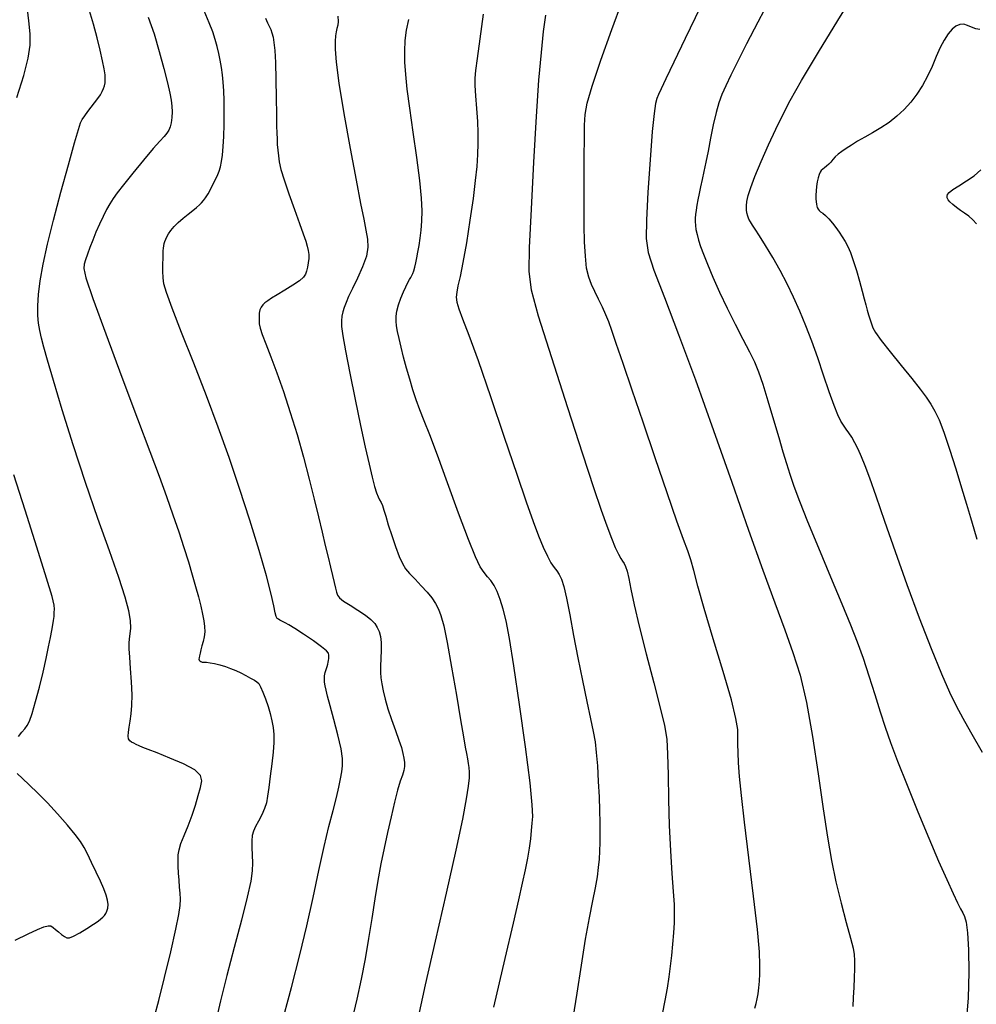
# Model space of a CAD drawing. Extents: x 349575 to 352775, y 1035233 to 1038233.
# Drawn here: x 351652 to 351783, y 1037167 to 1037302 of the extents above; entities that cross this region are included whole.
import ezdxf

# ---------------------------------------------------------------- set-up
doc = ezdxf.new("R2010")
doc.units = 0
doc.header["$MEASUREMENT"] = 0
doc.layers.add('INDEX', color=1, linetype='CONTINUOUS')
doc.layers.add('INTER', color=33, linetype='CONTINUOUS')

msp = doc.modelspace()

# ---------------------------------------------------------------- linework, layer by layer
at = {"layer": 'INDEX', "color": 1, "linetype": 'CONTINUOUS'}
for points, elevation in [([(351755.03, 1037305.281), (351753.272, 1037301.903), (351751.745, 1037298.936), (351751.745, 1037298.936), (351750.523, 1037296.533), (351749.581, 1037294.642), (351748.868, 1037293.16), (351748.868, 1037293.16), (351748.33, 1037291.96), (351747.906, 1037290.818), (351747.533, 1037289.488), (351747.533, 1037289.488), (351747.16, 1037287.807), (351746.79, 1037285.945), (351746.443, 1037284.157), (351746.443, 1037284.157), (351746.131, 1037282.639), (351745.854, 1037281.367), (351745.608, 1037280.261), (351745.608, 1037280.261), (351745.391, 1037279.252), (351745.201, 1037278.328), (351745.039, 1037277.489), (351745.039, 1037277.489), (351744.904, 1037276.734), (351744.796, 1037276.063), (351744.716, 1037275.477), (351744.716, 1037275.477), (351744.665, 1037274.965), (351744.651, 1037274.482), (351744.686, 1037273.969), (351744.686, 1037273.969), (351744.777, 1037273.38), (351744.926, 1037272.706), (351745.134, 1037271.945), (351745.134, 1037271.945), (351745.409, 1037271.079), (351745.795, 1037270.012), (351746.344, 1037268.628), (351746.344, 1037268.628), (351747.091, 1037266.856), (351748.008, 1037264.796), (351749.045, 1037262.592), (351749.045, 1037262.592), (351750.146, 1037260.387), (351751.208, 1037258.332), (351752.119, 1037256.575), (351752.119, 1037256.575), (351752.808, 1037255.175), (351753.375, 1037253.825), (351753.965, 1037252.127), (351753.965, 1037252.127), (351754.678, 1037249.824), (351755.445, 1037247.223), (351756.154, 1037244.776), (351756.154, 1037244.776), (351756.726, 1037242.815), (351757.208, 1037241.212), (351757.68, 1037239.719), (351758.233, 1037238.084), (351758.992, 1037236.02), (351760.096, 1037233.234), (351760.096, 1037233.234), (351761.608, 1037229.591), (351763.293, 1037225.596), (351764.846, 1037221.916), (351764.846, 1037221.916), (351766.037, 1037219.031), (351766.951, 1037216.688), (351767.75, 1037214.448), (351767.75, 1037214.448), (351768.562, 1037211.985), (351769.369, 1037209.434), (351770.121, 1037207.042), (351770.121, 1037207.042), (351770.802, 1037204.944), (351771.544, 1037202.826), (351772.511, 1037200.26), (351772.511, 1037200.26), (351773.811, 1037196.969), (351775.309, 1037193.277), (351776.809, 1037189.659), (351776.809, 1037189.659), (351778.146, 1037186.517), (351779.264, 1037183.967), (351780.137, 1037182.05), (351780.137, 1037182.05), (351780.753, 1037180.768), (351781.173, 1037179.958), (351781.472, 1037179.415), (351781.472, 1037179.415), (351781.715, 1037178.909), (351781.922, 1037178.111), (351782.102, 1037176.663), (351782.102, 1037176.663), (351782.251, 1037174.315), (351782.307, 1037171.227), (351782.198, 1037167.666), (351782.198, 1037167.666), (351781.876, 1037163.905)], 2400), ([(351670.288, 1037165.143), (351670.89, 1037167.347), (351670.89, 1037167.347), (351671.686, 1037170.518), (351672.53, 1037174.047), (351673.232, 1037177.135), (351673.232, 1037177.135), (351673.648, 1037179.185), (351673.825, 1037180.42), (351673.855, 1037181.267), (351673.855, 1037181.267), (351673.819, 1037182.085), (351673.753, 1037182.95), (351673.677, 1037183.874), (351673.677, 1037183.874), (351673.613, 1037184.849), (351673.568, 1037185.805), (351673.55, 1037186.658), (351673.55, 1037186.658), (351673.572, 1037187.367), (351673.683, 1037188.061), (351673.942, 1037188.913), (351673.942, 1037188.913), (351674.379, 1037190.046), (351674.921, 1037191.389), (351675.469, 1037192.82), (351675.469, 1037192.82), (351675.941, 1037194.226), (351676.323, 1037195.524), (351676.621, 1037196.641), (351676.621, 1037196.641), (351676.795, 1037197.535), (351676.622, 1037198.297), (351675.838, 1037199.049), (351675.838, 1037199.049), (351674.304, 1037199.876), (351672.405, 1037200.696), (351670.654, 1037201.388), (351670.654, 1037201.388), (351669.445, 1037201.862), (351668.695, 1037202.164), (351668.202, 1037202.371), (351668.202, 1037202.371), (351667.798, 1037202.549), (351667.448, 1037202.718), (351667.15, 1037202.885), (351667.15, 1037202.885), (351666.909, 1037203.066), (351666.742, 1037203.312), (351666.672, 1037203.686), (351666.713, 1037204.232), (351666.828, 1037204.941), (351666.973, 1037205.787), (351666.973, 1037205.787), (351667.103, 1037206.764), (351667.19, 1037207.939), (351667.206, 1037209.4), (351667.206, 1037209.4), (351667.136, 1037211.165), (351667.018, 1037212.995), (351666.9, 1037214.582), (351666.9, 1037214.582), (351666.826, 1037215.703), (351666.808, 1037216.476), (351666.851, 1037217.106), (351666.851, 1037217.106), (351666.947, 1037217.773), (351667.023, 1037218.577), (351666.992, 1037219.596), (351666.992, 1037219.596), (351666.769, 1037220.937), (351666.264, 1037222.828), (351665.39, 1037225.523), (351665.39, 1037225.523), (351664.099, 1037229.19), (351662.516, 1037233.642), (351660.807, 1037238.604), (351660.807, 1037238.604), (351659.131, 1037243.755), (351657.624, 1037248.604), (351656.414, 1037252.613), (351656.414, 1037252.613), (351655.59, 1037255.403), (351655.074, 1037257.219), (351654.75, 1037258.464), (351654.75, 1037258.464), (351654.519, 1037259.498), (351654.359, 1037260.494), (351654.268, 1037261.582), (351654.268, 1037261.582), (351654.25, 1037262.879), (351654.337, 1037264.452), (351654.567, 1037266.352), (351654.567, 1037266.352), (351654.975, 1037268.638), (351655.582, 1037271.391), (351656.405, 1037274.7), (351656.405, 1037274.7), (351657.424, 1037278.52), (351658.466, 1037282.295), (351659.318, 1037285.334), (351659.318, 1037285.334), (351659.835, 1037287.15), (351660.128, 1037288.05), (351660.372, 1037288.544), (351660.372, 1037288.544), (351660.705, 1037289.049), (351661.124, 1037289.621), (351661.588, 1037290.228), (351661.588, 1037290.228), (351662.055, 1037290.835), (351662.488, 1037291.416), (351662.852, 1037291.941), (351662.852, 1037291.941), (351663.119, 1037292.393), (351663.302, 1037292.793), (351663.426, 1037293.169), (351663.426, 1037293.169), (351663.506, 1037293.56), (351663.534, 1037294.031), (351663.493, 1037294.657), (351663.493, 1037294.657), (351663.369, 1037295.506), (351663.149, 1037296.622), (351662.826, 1037298.045), (351662.826, 1037298.045), (351662.398, 1037299.774), (351661.898, 1037301.651), (351661.368, 1037303.477)], 2420), ([(351716.951, 1037166.432), (351718.524, 1037173.112), (351718.524, 1037173.112), (351719.659, 1037177.959), (351720.411, 1037181.208), (351720.926, 1037183.486), (351721.323, 1037185.329), (351721.635, 1037186.908), (351721.872, 1037188.303), (351721.872, 1037188.303), (351722.043, 1037189.579), (351722.168, 1037190.727), (351722.264, 1037191.72), (351722.264, 1037191.72), (351722.328, 1037192.672), (351722.262, 1037194.259), (351721.947, 1037197.296), (351721.947, 1037197.296), (351721.315, 1037202.232), (351720.51, 1037208.05), (351719.73, 1037213.368), (351719.73, 1037213.368), (351719.124, 1037217.123), (351718.66, 1037219.545), (351718.26, 1037221.186), (351718.26, 1037221.186), (351717.857, 1037222.504), (351717.44, 1037223.591), (351717.008, 1037224.447), (351717.008, 1037224.447), (351716.56, 1037225.093), (351716.098, 1037225.638), (351715.623, 1037226.21), (351715.623, 1037226.21), (351715.109, 1037226.99), (351714.438, 1037228.359), (351713.465, 1037230.751), (351713.465, 1037230.751), (351712.118, 1037234.377), (351710.607, 1037238.554), (351709.215, 1037242.376), (351709.215, 1037242.376), (351708.16, 1037245.158), (351707.395, 1037247.087), (351706.808, 1037248.571), (351706.808, 1037248.571), (351706.302, 1037249.958), (351705.839, 1037251.354), (351705.399, 1037252.804), (351705.399, 1037252.804), (351704.968, 1037254.328), (351704.564, 1037255.839), (351704.215, 1037257.221), (351704.215, 1037257.221), (351703.942, 1037258.386), (351703.741, 1037259.346), (351703.602, 1037260.138), (351703.602, 1037260.138), (351703.524, 1037260.81), (351703.527, 1037261.454), (351703.64, 1037262.172), (351703.64, 1037262.172), (351703.875, 1037263.031), (351704.192, 1037263.95), (351704.532, 1037264.813), (351704.532, 1037264.813), (351704.847, 1037265.527), (351705.123, 1037266.085), (351705.354, 1037266.504), (351705.354, 1037266.504), (351705.537, 1037266.809), (351705.686, 1037267.066), (351705.821, 1037267.352), (351705.821, 1037267.352), (351705.957, 1037267.729), (351706.096, 1037268.21), (351706.24, 1037268.796), (351706.24, 1037268.796), (351706.387, 1037269.486), (351706.539, 1037270.281), (351706.694, 1037271.18), (351706.694, 1037271.18), (351706.85, 1037272.184), (351706.986, 1037273.301), (351707.082, 1037274.538), (351707.082, 1037274.538), (351707.109, 1037275.944), (351707.026, 1037277.73), (351706.787, 1037280.147), (351706.787, 1037280.147), (351706.373, 1037283.312), (351705.874, 1037286.806), (351705.407, 1037290.076), (351705.407, 1037290.076), (351705.067, 1037292.694), (351704.853, 1037294.743), (351704.74, 1037296.43), (351704.74, 1037296.43), (351704.71, 1037297.944), (351704.778, 1037299.381), (351704.966, 1037300.821), (351704.966, 1037300.821), (351705.276, 1037302.302)], 2410)]:
    msp.add_lwpolyline(points, dxfattribs=dict(at, elevation=elevation))
at = {"layer": 'INTER', "linetype": 'CONTINUOUS'}
for points, elevation in [([(351784.189, 1037201.436), (351782.595, 1037204.229), (351781.518, 1037206.149), (351781.518, 1037206.149), (351780.619, 1037207.809), (351779.697, 1037209.686), (351778.582, 1037212.218), (351778.582, 1037212.218), (351777.161, 1037215.709), (351775.527, 1037219.926), (351773.827, 1037224.499), (351773.827, 1037224.499), (351772.197, 1037229.059), (351770.74, 1037233.248), (351769.547, 1037236.705), (351769.547, 1037236.705), (351768.675, 1037239.184), (351768.046, 1037240.887), (351767.548, 1037242.128), (351767.548, 1037242.128), (351767.087, 1037243.169), (351766.644, 1037244.063), (351766.22, 1037244.81), (351766.22, 1037244.81), (351765.814, 1037245.42), (351765.426, 1037245.948), (351765.055, 1037246.46), (351765.055, 1037246.46), (351764.69, 1037247.046), (351764.281, 1037247.888), (351763.766, 1037249.194), (351763.104, 1037251.089), (351762.335, 1037253.373), (351761.516, 1037255.765), (351761.516, 1037255.765), (351760.697, 1037258.035), (351759.878, 1037260.159), (351759.052, 1037262.162), (351759.052, 1037262.162), (351758.207, 1037264.073), (351757.32, 1037265.924), (351756.365, 1037267.753), (351756.365, 1037267.753), (351755.342, 1037269.56), (351754.349, 1037271.213), (351753.512, 1037272.543), (351753.512, 1037272.543), (351752.921, 1037273.44), (351752.532, 1037274.014), (351752.266, 1037274.434), (351752.266, 1037274.434), (351752.059, 1037274.836), (351751.897, 1037275.251), (351751.78, 1037275.678), (351751.78, 1037275.678), (351751.712, 1037276.124), (351751.706, 1037276.633), (351751.777, 1037277.257), (351751.777, 1037277.257), (351751.953, 1037278.059), (351752.298, 1037279.165), (351752.886, 1037280.71), (351752.886, 1037280.71), (351753.753, 1037282.753), (351754.769, 1037285.032), (351755.762, 1037287.209), (351755.762, 1037287.209), (351756.652, 1037289.098), (351757.71, 1037291.137), (351759.298, 1037293.917), (351759.298, 1037293.917), (351761.624, 1037297.789), (351764.278, 1037302.131), (351766.697, 1037306.076)], 2398), ([(351752.872, 1037166.287), (351753.055, 1037166.917), (351753.206, 1037167.558), (351753.328, 1037168.265), (351753.328, 1037168.265), (351753.425, 1037169.082), (351753.498, 1037170.006), (351753.552, 1037171.022), (351753.552, 1037171.022), (351753.574, 1037172.213), (351753.491, 1037174.05), (351753.214, 1037177.104), (351753.214, 1037177.104), (351752.697, 1037181.669), (351752.059, 1037186.943), (351751.464, 1037191.852), (351751.464, 1037191.852), (351751.041, 1037195.556), (351750.779, 1037198.165), (351750.636, 1037200.027), (351750.636, 1037200.027), (351750.571, 1037201.452), (351750.552, 1037202.598), (351750.551, 1037203.586), (351750.551, 1037203.586), (351750.513, 1037204.606), (351750.274, 1037206.128), (351749.643, 1037208.689), (351749.643, 1037208.689), (351748.519, 1037212.579), (351747.158, 1037217.088), (351745.91, 1037221.259), (351745.91, 1037221.259), (351745.036, 1037224.347), (351744.47, 1037226.468), (351744.059, 1037227.951), (351744.059, 1037227.951), (351743.648, 1037229.178), (351743.069, 1037230.738), (351742.151, 1037233.274), (351742.151, 1037233.274), (351740.791, 1037237.195), (351739.159, 1037241.987), (351737.49, 1037246.906), (351737.49, 1037246.906), (351735.991, 1037251.306), (351734.746, 1037254.952), (351733.808, 1037257.705), (351733.808, 1037257.705), (351733.193, 1037259.519), (351732.774, 1037260.705), (351732.389, 1037261.664), (351732.389, 1037261.664), (351731.915, 1037262.71), (351731.38, 1037263.819), (351730.853, 1037264.882), (351730.853, 1037264.882), (351730.393, 1037265.841), (351730.018, 1037266.845), (351729.739, 1037268.096), (351729.739, 1037268.096), (351729.56, 1037269.743), (351729.459, 1037271.722), (351729.41, 1037273.917), (351729.41, 1037273.917), (351729.389, 1037276.227), (351729.387, 1037278.617), (351729.396, 1037281.071), (351729.396, 1037281.071), (351729.413, 1037283.536), (351729.433, 1037285.831), (351729.457, 1037287.739), (351729.457, 1037287.739), (351729.518, 1037289.197), (351729.788, 1037290.755), (351730.475, 1037293.114), (351730.475, 1037293.114), (351731.694, 1037296.709), (351733.196, 1037300.89), (351734.639, 1037304.743)], 2404), ([(351651.362, 1037291.541), (351652.31, 1037294.594), (351652.905, 1037296.954), (351652.905, 1037296.954), (351653.178, 1037298.761), (351653.205, 1037300.257), (351653.074, 1037301.708), (351653.074, 1037301.708), (351652.863, 1037303.302)], 2422), ([(351687.643, 1037163.528), (351689.141, 1037169.137), (351690.3, 1037173.635), (351691.252, 1037177.606), (351691.252, 1037177.606), (351692.11, 1037181.498), (351692.9, 1037185.218), (351693.624, 1037188.538), (351693.624, 1037188.538), (351694.281, 1037191.283), (351694.852, 1037193.494), (351695.315, 1037195.266), (351695.315, 1037195.266), (351695.655, 1037196.688), (351695.894, 1037197.836), (351696.061, 1037198.783), (351696.061, 1037198.783), (351696.17, 1037199.632), (351696.161, 1037200.612), (351695.959, 1037201.98), (351695.959, 1037201.98), (351695.525, 1037203.881), (351694.975, 1037205.992), (351694.462, 1037207.872), (351694.462, 1037207.872), (351694.106, 1037209.191), (351693.891, 1037210.042), (351693.766, 1037210.627), (351693.766, 1037210.627), (351693.693, 1037211.117), (351693.67, 1037211.569), (351693.703, 1037212.009), (351693.703, 1037212.009), (351693.794, 1037212.453), (351693.916, 1037212.882), (351694.035, 1037213.267), (351694.035, 1037213.267), (351694.123, 1037213.589), (351694.184, 1037213.863), (351694.228, 1037214.116), (351694.228, 1037214.116), (351694.263, 1037214.366), (351694.282, 1037214.613), (351694.278, 1037214.852), (351694.278, 1037214.852), (351694.216, 1037215.097), (351693.945, 1037215.439), (351693.288, 1037215.988), (351693.288, 1037215.988), (351692.154, 1037216.801), (351690.805, 1037217.713), (351689.588, 1037218.504), (351689.588, 1037218.504), (351688.771, 1037219.009), (351688.285, 1037219.284), (351687.982, 1037219.438), (351687.982, 1037219.438), (351687.736, 1037219.564), (351687.522, 1037219.679), (351687.34, 1037219.783), (351687.34, 1037219.783), (351687.188, 1037219.901), (351687.049, 1037220.151), (351686.904, 1037220.675), (351686.904, 1037220.675), (351686.714, 1037221.633), (351686.366, 1037223.242), (351685.724, 1037225.738), (351685.724, 1037225.738), (351684.702, 1037229.239), (351683.404, 1037233.405), (351681.983, 1037237.78), (351681.983, 1037237.78), (351680.553, 1037242.016), (351679.074, 1037246.194), (351677.467, 1037250.502), (351677.467, 1037250.502), (351675.714, 1037254.999), (351674.034, 1037259.226), (351672.708, 1037262.597), (351672.708, 1037262.597), (351671.934, 1037264.712), (351671.595, 1037265.923), (351671.496, 1037266.768), (351671.496, 1037266.768), (351671.468, 1037267.672), (351671.468, 1037268.608), (351671.48, 1037269.432), (351671.48, 1037269.432), (351671.493, 1037270.039), (351671.512, 1037270.474), (351671.541, 1037270.819), (351671.541, 1037270.819), (351671.587, 1037271.143), (351671.651, 1037271.459), (351671.733, 1037271.768), (351671.733, 1037271.768), (351671.837, 1037272.074), (351671.989, 1037272.405), (351672.218, 1037272.792), (351672.218, 1037272.792), (351672.549, 1037273.258), (351672.993, 1037273.789), (351673.557, 1037274.363), (351673.557, 1037274.363), (351674.23, 1037274.953), (351674.935, 1037275.522), (351675.577, 1037276.026), (351675.577, 1037276.026), (351676.082, 1037276.438), (351676.468, 1037276.777), (351676.775, 1037277.078), (351676.775, 1037277.078), (351677.046, 1037277.382), (351677.325, 1037277.765), (351677.66, 1037278.314), (351677.66, 1037278.314), (351678.077, 1037279.075), (351678.52, 1037279.937), (351678.91, 1037280.753), (351678.91, 1037280.753), (351679.19, 1037281.422), (351679.38, 1037282.036), (351679.52, 1037282.738), (351679.52, 1037282.738), (351679.643, 1037283.646), (351679.748, 1037284.793), (351679.828, 1037286.192), (351679.828, 1037286.192), (351679.876, 1037287.823), (351679.89, 1037289.532), (351679.872, 1037291.135), (351679.872, 1037291.135), (351679.822, 1037292.493), (351679.742, 1037293.648), (351679.633, 1037294.69), (351679.633, 1037294.69), (351679.498, 1037295.692), (351679.336, 1037296.669), (351679.148, 1037297.621), (351679.148, 1037297.621), (351678.929, 1037298.557), (351678.657, 1037299.526), (351678.308, 1037300.585), (351678.308, 1037300.585), (351677.838, 1037301.824), (351677.133, 1037303.461)], 2416), ([(351745.362, 1037303.932), (351743.31, 1037299.673), (351741.738, 1037296.416), (351740.636, 1037294.139), (351740.636, 1037294.139), (351739.97, 1037292.763), (351739.611, 1037291.982), (351739.404, 1037291.43), (351739.404, 1037291.43), (351739.217, 1037290.72), (351739.009, 1037289.368), (351738.759, 1037286.864), (351738.759, 1037286.864), (351738.462, 1037282.972), (351738.172, 1037278.54), (351737.96, 1037274.685), (351737.96, 1037274.685), (351737.915, 1037272.16), (351738.199, 1037270.238), (351738.995, 1037267.826), (351738.995, 1037267.826), (351740.426, 1037264.054), (351742.384, 1037258.944), (351744.702, 1037252.741), (351744.702, 1037252.741), (351747.206, 1037245.765), (351749.709, 1037238.634), (351752.019, 1037232.04), (351752.019, 1037232.04), (351753.983, 1037226.523), (351755.616, 1037222.027), (351756.973, 1037218.346), (351756.973, 1037218.346), (351758.11, 1037215.207), (351759.09, 1037212.075), (351759.974, 1037208.35), (351759.974, 1037208.35), (351760.809, 1037203.658), (351761.583, 1037198.531), (351762.268, 1037193.726), (351762.268, 1037193.726), (351762.854, 1037189.809), (351763.407, 1037186.581), (351764.014, 1037183.65), (351764.014, 1037183.65), (351764.722, 1037180.743), (351765.435, 1037178.064), (351766.019, 1037175.935), (351766.019, 1037175.935), (351766.375, 1037174.559), (351766.54, 1037173.655), (351766.588, 1037172.824), (351766.588, 1037172.824), (351766.58, 1037171.753), (351766.538, 1037170.474), (351766.476, 1037169.106), (351766.476, 1037169.106), (351766.405, 1037167.758), (351766.34, 1037166.501)], 2402), ([(351669.451, 1037302.615), (351670.236, 1037300.321), (351670.236, 1037300.321), (351670.961, 1037297.897), (351671.594, 1037295.557), (351672.09, 1037293.583), (351672.09, 1037293.583), (351672.418, 1037292.172), (351672.604, 1037291.18), (351672.691, 1037290.373), (351672.691, 1037290.373), (351672.713, 1037289.572), (351672.68, 1037288.789), (351672.593, 1037288.09), (351672.593, 1037288.09), (351672.454, 1037287.52), (351672.255, 1037287.05), (351671.987, 1037286.636), (351671.987, 1037286.636), (351671.623, 1037286.203), (351671.048, 1037285.569), (351670.128, 1037284.52), (351670.128, 1037284.52), (351668.807, 1037282.949), (351667.335, 1037281.158), (351666.039, 1037279.552), (351666.039, 1037279.552), (351665.16, 1037278.427), (351664.597, 1037277.642), (351664.163, 1037276.944), (351664.163, 1037276.944), (351663.707, 1037276.131), (351663.218, 1037275.188), (351662.723, 1037274.146), (351662.723, 1037274.146), (351662.245, 1037273.043), (351661.802, 1037271.941), (351661.411, 1037270.91), (351661.411, 1037270.91), (351661.084, 1037270.006), (351660.825, 1037269.245), (351660.636, 1037268.631), (351660.636, 1037268.631), (351660.566, 1037268.026), (351660.863, 1037266.729), (351661.819, 1037263.893), (351661.819, 1037263.893), (351663.597, 1037259.032), (351665.819, 1037253.089), (351667.973, 1037247.366), (351667.973, 1037247.366), (351669.662, 1037242.874), (351670.933, 1037239.457), (351671.949, 1037236.672), (351671.949, 1037236.672), (351672.844, 1037234.147), (351673.645, 1037231.809), (351674.352, 1037229.658), (351674.352, 1037229.658), (351674.967, 1037227.692), (351675.497, 1037225.908), (351675.952, 1037224.299), (351675.952, 1037224.299), (351676.338, 1037222.863), (351676.657, 1037221.597), (351676.91, 1037220.502), (351676.91, 1037220.502), (351677.094, 1037219.57), (351677.198, 1037218.764), (351677.208, 1037218.036), (351677.208, 1037218.036), (351677.121, 1037217.352), (351676.974, 1037216.709), (351676.812, 1037216.114), (351676.812, 1037216.114), (351676.672, 1037215.579), (351676.563, 1037215.12), (351676.481, 1037214.755), (351676.481, 1037214.755), (351676.428, 1037214.495), (351676.41, 1037214.314), (351676.439, 1037214.177), (351676.439, 1037214.177), (351676.522, 1037214.057), (351676.661, 1037213.96), (351676.856, 1037213.898), (351676.856, 1037213.898), (351677.113, 1037213.876), (351677.463, 1037213.861), (351677.942, 1037213.811), (351677.942, 1037213.811), (351678.569, 1037213.693), (351679.293, 1037213.513), (351680.045, 1037213.286), (351680.045, 1037213.286), (351680.772, 1037213.024), (351681.477, 1037212.729), (351682.176, 1037212.399), (351682.176, 1037212.399), (351682.872, 1037212.041), (351683.513, 1037211.693), (351684.032, 1037211.405), (351684.032, 1037211.405), (351684.386, 1037211.191), (351684.644, 1037210.937), (351684.899, 1037210.494), (351684.899, 1037210.494), (351685.221, 1037209.76), (351685.583, 1037208.818), (351685.933, 1037207.795), (351685.933, 1037207.795), (351686.228, 1037206.796), (351686.457, 1037205.829), (351686.615, 1037204.88), (351686.615, 1037204.88), (351686.699, 1037203.918), (351686.7, 1037202.838), (351686.612, 1037201.517), (351686.612, 1037201.517), (351686.439, 1037199.898), (351686.224, 1037198.183), (351686.022, 1037196.64), (351686.022, 1037196.64), (351685.865, 1037195.461), (351685.7, 1037194.548), (351685.448, 1037193.729), (351685.448, 1037193.729), (351685.063, 1037192.875), (351684.616, 1037192.026), (351684.208, 1037191.263), (351684.208, 1037191.263), (351683.921, 1037190.632), (351683.756, 1037190.031), (351683.691, 1037189.322), (351683.691, 1037189.322), (351683.703, 1037188.405), (351683.749, 1037187.349), (351683.783, 1037186.262), (351683.783, 1037186.262), (351683.746, 1037185.166), (351683.543, 1037183.738), (351683.067, 1037181.569), (351683.067, 1037181.569), (351682.262, 1037178.407), (351681.263, 1037174.63), (351680.258, 1037170.775), (351680.258, 1037170.775), (351679.397, 1037167.296), (351678.699, 1037164.323)], 2418), ([(351685.568, 1037302.45), (351685.863, 1037301.847), (351686.091, 1037301.354), (351686.091, 1037301.354), (351686.284, 1037300.905), (351686.452, 1037300.433), (351686.601, 1037299.872), (351686.601, 1037299.872), (351686.733, 1037299.132), (351686.847, 1037298.03), (351686.938, 1037296.362), (351686.938, 1037296.362), (351687.003, 1037294.046), (351687.048, 1037291.491), (351687.078, 1037289.232), (351687.078, 1037289.232), (351687.1, 1037287.665), (351687.121, 1037286.637), (351687.15, 1037285.862), (351687.15, 1037285.862), (351687.192, 1037285.1), (351687.253, 1037284.314), (351687.337, 1037283.519), (351687.337, 1037283.519), (351687.462, 1037282.693), (351687.698, 1037281.666), (351688.126, 1037280.237), (351688.126, 1037280.237), (351688.788, 1037278.303), (351689.555, 1037276.166), (351690.258, 1037274.23), (351690.258, 1037274.23), (351690.766, 1037272.803), (351691.098, 1037271.814), (351691.313, 1037271.096), (351691.313, 1037271.096), (351691.458, 1037270.501), (351691.534, 1037269.955), (351691.533, 1037269.402), (351691.533, 1037269.402), (351691.453, 1037268.808), (351691.326, 1037268.214), (351691.194, 1037267.683), (351691.194, 1037267.683), (351691.062, 1037267.25), (351690.805, 1037266.841), (351690.262, 1037266.357), (351690.262, 1037266.357), (351689.342, 1037265.734), (351688.231, 1037265.053), (351687.187, 1037264.429), (351687.187, 1037264.429), (351686.407, 1037263.952), (351685.867, 1037263.595), (351685.482, 1037263.304), (351685.482, 1037263.304), (351685.184, 1037263.027), (351684.958, 1037262.722), (351684.803, 1037262.348), (351684.803, 1037262.348), (351684.715, 1037261.882), (351684.68, 1037261.37), (351684.681, 1037260.872), (351684.681, 1037260.872), (351684.713, 1037260.41), (351684.836, 1037259.838), (351685.119, 1037258.97), (351685.119, 1037258.97), (351685.614, 1037257.655), (351686.296, 1037255.884), (351687.118, 1037253.687), (351687.118, 1037253.687), (351688.032, 1037251.105), (351688.982, 1037248.236), (351689.914, 1037245.191), (351689.914, 1037245.191), (351690.778, 1037242.087), (351691.558, 1037239.07), (351692.245, 1037236.289), (351692.245, 1037236.289), (351692.836, 1037233.862), (351693.342, 1037231.765), (351693.78, 1037229.94), (351693.78, 1037229.94), (351694.165, 1037228.339), (351694.498, 1037226.953), (351694.78, 1037225.782), (351694.78, 1037225.782), (351695.012, 1037224.823), (351695.199, 1037224.066), (351695.346, 1037223.498), (351695.346, 1037223.498), (351695.484, 1037223.086), (351695.745, 1037222.727), (351696.286, 1037222.294), (351696.286, 1037222.294), (351697.195, 1037221.702), (351698.288, 1037221.013), (351699.312, 1037220.329), (351699.312, 1037220.329), (351700.069, 1037219.727), (351700.585, 1037219.185), (351700.94, 1037218.655), (351700.94, 1037218.655), (351701.199, 1037218.087), (351701.374, 1037217.414), (351701.464, 1037216.565), (351701.464, 1037216.565), (351701.474, 1037215.51), (351701.439, 1037214.373), (351701.401, 1037213.321), (351701.401, 1037213.321), (351701.397, 1037212.466), (351701.443, 1037211.713), (351701.553, 1037210.912), (351701.553, 1037210.912), (351701.739, 1037209.94), (351702.018, 1037208.781), (351702.406, 1037207.446), (351702.406, 1037207.446), (351702.903, 1037205.971), (351703.434, 1037204.492), (351703.908, 1037203.172), (351703.908, 1037203.172), (351704.253, 1037202.132), (351704.478, 1037201.327), (351704.615, 1037200.672), (351704.615, 1037200.672), (351704.685, 1037200.089), (351704.681, 1037199.533), (351704.589, 1037198.967), (351704.589, 1037198.967), (351704.396, 1037198.334), (351704.111, 1037197.494), (351703.743, 1037196.283), (351703.743, 1037196.283), (351703.307, 1037194.6), (351702.831, 1037192.586), (351702.347, 1037190.439), (351702.347, 1037190.439), (351701.881, 1037188.309), (351701.437, 1037186.143), (351701.013, 1037183.839), (351701.013, 1037183.839), (351700.604, 1037181.324), (351700.19, 1037178.641), (351699.749, 1037175.864), (351699.749, 1037175.864), (351699.262, 1037173.059), (351698.724, 1037170.265), (351698.134, 1037167.514), (351698.134, 1037167.514), (351697.493, 1037164.838)], 2414), ([(351695.522, 1037302.733), (351695.565, 1037302.011), (351695.497, 1037301.496), (351695.384, 1037301.067), (351695.384, 1037301.067), (351695.28, 1037300.611), (351695.198, 1037300.042), (351695.143, 1037299.286), (351695.143, 1037299.286), (351695.134, 1037298.205), (351695.267, 1037296.432), (351695.653, 1037293.54), (351695.653, 1037293.54), (351696.351, 1037289.334), (351697.211, 1037284.559), (351698.028, 1037280.194), (351698.028, 1037280.194), (351698.643, 1037276.993), (351699.073, 1037274.815), (351699.383, 1037273.29), (351699.383, 1037273.29), (351699.605, 1037272.081), (351699.664, 1037270.96), (351699.455, 1037269.725), (351699.455, 1037269.725), (351698.922, 1037268.248), (351698.213, 1037266.688), (351697.522, 1037265.273), (351697.522, 1037265.273), (351697.004, 1037264.177), (351696.646, 1037263.349), (351696.397, 1037262.681), (351696.397, 1037262.681), (351696.213, 1037262.076), (351696.088, 1037261.474), (351696.025, 1037260.828), (351696.025, 1037260.828), (351696.039, 1037260.035), (351696.19, 1037258.788), (351696.548, 1037256.725), (351696.548, 1037256.725), (351697.152, 1037253.65), (351697.897, 1037250.02), (351698.646, 1037246.455), (351698.646, 1037246.455), (351699.289, 1037243.464), (351699.812, 1037241.106), (351700.23, 1037239.325), (351700.23, 1037239.325), (351700.557, 1037238.058), (351700.82, 1037237.195), (351701.046, 1037236.62), (351701.046, 1037236.62), (351701.258, 1037236.212), (351701.462, 1037235.852), (351701.658, 1037235.42), (351701.658, 1037235.42), (351701.857, 1037234.808), (351702.101, 1037233.948), (351702.446, 1037232.786), (351702.446, 1037232.786), (351702.92, 1037231.321), (351703.458, 1037229.774), (351703.968, 1037228.42), (351703.968, 1037228.42), (351704.397, 1037227.454), (351704.829, 1037226.742), (351705.386, 1037226.071), (351705.386, 1037226.071), (351706.144, 1037225.276), (351706.999, 1037224.398), (351707.806, 1037223.524), (351707.806, 1037223.524), (351708.451, 1037222.72), (351708.948, 1037221.957), (351709.347, 1037221.181), (351709.347, 1037221.181), (351709.702, 1037220.278), (351710.079, 1037218.89), (351710.553, 1037216.599), (351710.553, 1037216.599), (351711.163, 1037213.203), (351711.816, 1037209.361), (351712.389, 1037205.946), (351712.389, 1037205.946), (351712.788, 1037203.62), (351713.043, 1037202.204), (351713.213, 1037201.304), (351713.213, 1037201.304), (351713.349, 1037200.587), (351713.46, 1037199.956), (351713.543, 1037199.372), (351713.543, 1037199.372), (351713.591, 1037198.77), (351713.573, 1037197.987), (351713.453, 1037196.832), (351713.453, 1037196.832), (351713.18, 1037195.07), (351712.649, 1037192.287), (351711.74, 1037188.026), (351711.74, 1037188.026), (351710.406, 1037182.116), (351708.897, 1037175.523), (351707.539, 1037169.503), (351707.539, 1037169.503), (351706.579, 1037165.025)], 2412), ([(351715.499, 1037303.031), (351715.069, 1037299.637), (351714.702, 1037296.938), (351714.458, 1037295.275), (351714.342, 1037294.236), (351714.341, 1037293.22), (351714.341, 1037293.22), (351714.438, 1037291.775), (351714.582, 1037290.031), (351714.712, 1037288.262), (351714.712, 1037288.262), (351714.782, 1037286.676), (351714.786, 1037285.208), (351714.73, 1037283.725), (351714.73, 1037283.725), (351714.615, 1037282.086), (351714.417, 1037280.128), (351714.109, 1037277.683), (351714.109, 1037277.683), (351713.681, 1037274.696), (351713.192, 1037271.577), (351712.72, 1037268.851), (351712.72, 1037268.851), (351712.331, 1037266.911), (351712.043, 1037265.638), (351711.86, 1037264.781), (351711.86, 1037264.781), (351711.794, 1037264.1), (351711.879, 1037263.393), (351712.158, 1037262.468), (351712.158, 1037262.468), (351712.681, 1037261.092), (351713.532, 1037258.873), (351714.801, 1037255.376), (351714.801, 1037255.376), (351716.51, 1037250.424), (351718.394, 1037244.847), (351720.121, 1037239.731), (351720.121, 1037239.731), (351721.433, 1037235.913), (351722.391, 1037233.233), (351723.134, 1037231.281), (351723.134, 1037231.281), (351723.777, 1037229.716), (351724.344, 1037228.471), (351724.834, 1037227.545), (351724.834, 1037227.545), (351725.251, 1037226.911), (351725.614, 1037226.434), (351725.944, 1037225.951), (351725.944, 1037225.951), (351726.263, 1037225.293), (351726.599, 1037224.267), (351726.976, 1037222.672), (351726.976, 1037222.672), (351727.417, 1037220.382), (351727.928, 1037217.568), (351728.508, 1037214.475), (351728.508, 1037214.475), (351729.144, 1037211.351), (351729.765, 1037208.461), (351730.288, 1037206.07), (351730.288, 1037206.07), (351730.653, 1037204.331), (351730.892, 1037202.936), (351731.062, 1037201.461), (351731.062, 1037201.461), (351731.211, 1037199.597), (351731.341, 1037197.484), (351731.442, 1037195.376), (351731.442, 1037195.376), (351731.509, 1037193.48), (351731.544, 1037191.815), (351731.553, 1037190.355), (351731.553, 1037190.355), (351731.541, 1037189.066), (351731.504, 1037187.89), (351731.44, 1037186.764), (351731.44, 1037186.764), (351731.339, 1037185.616), (351731.177, 1037184.35), (351730.924, 1037182.86), (351730.924, 1037182.86), (351730.559, 1037181.033), (351730.095, 1037178.725), (351729.554, 1037175.784), (351729.554, 1037175.784), (351728.964, 1037172.18), (351728.379, 1037168.369), (351727.857, 1037164.925)], 2408), ([(351724.07, 1037302.874), (351723.777, 1037300.613), (351723.777, 1037300.613), (351723.466, 1037297.728), (351723.135, 1037293.933), (351722.784, 1037288.92), (351722.784, 1037288.92), (351722.424, 1037282.656), (351722.096, 1037276.209), (351721.849, 1037270.923), (351721.849, 1037270.923), (351721.77, 1037267.625), (351722.092, 1037265.078), (351723.084, 1037261.53), (351723.084, 1037261.53), (351724.882, 1037255.792), (351727.086, 1037248.922), (351729.161, 1037242.54), (351729.161, 1037242.54), (351730.695, 1037237.901), (351731.752, 1037234.793), (351732.519, 1037232.639), (351732.519, 1037232.639), (351733.15, 1037230.957), (351733.676, 1037229.65), (351734.098, 1037228.719), (351734.098, 1037228.719), (351734.42, 1037228.136), (351734.669, 1037227.768), (351734.88, 1037227.455), (351734.88, 1037227.455), (351735.081, 1037227.042), (351735.291, 1037226.397), (351735.529, 1037225.394), (351735.529, 1037225.394), (351735.823, 1037223.902), (351736.259, 1037221.762), (351736.938, 1037218.81), (351736.938, 1037218.81), (351737.901, 1037215.036), (351738.96, 1037211.04), (351739.871, 1037207.578), (351739.871, 1037207.578), (351740.447, 1037205.156), (351740.744, 1037203.28), (351740.874, 1037201.212), (351740.874, 1037201.212), (351740.939, 1037198.392), (351740.998, 1037194.999), (351741.098, 1037191.394), (351741.098, 1037191.394), (351741.268, 1037187.915), (351741.471, 1037184.813), (351741.65, 1037182.316), (351741.65, 1037182.316), (351741.76, 1037180.553), (351741.796, 1037179.252), (351741.766, 1037178.043), (351741.766, 1037178.043), (351741.677, 1037176.639), (351741.548, 1037175.089), (351741.399, 1037173.525), (351741.399, 1037173.525), (351741.244, 1037172.04), (351741.062, 1037170.576), (351740.826, 1037169.034), (351740.826, 1037169.034), (351740.512, 1037167.33), (351740.115, 1037165.45)], 2406), ([(351783.829, 1037300.915), (351783.244, 1037300.999), (351783.244, 1037300.999), (351782.683, 1037301.214), (351782.138, 1037301.462), (351781.601, 1037301.622), (351781.601, 1037301.622), (351781.064, 1037301.599), (351780.526, 1037301.371), (351779.987, 1037300.938), (351779.987, 1037300.938), (351779.446, 1037300.302), (351778.904, 1037299.461), (351778.361, 1037298.416), (351778.361, 1037298.416), (351777.813, 1037297.182), (351777.239, 1037295.842), (351776.614, 1037294.493), (351776.614, 1037294.493), (351775.92, 1037293.215), (351775.151, 1037292.024), (351774.308, 1037290.922), (351774.308, 1037290.922), (351773.39, 1037289.907), (351772.398, 1037288.979), (351771.332, 1037288.14), (351771.332, 1037288.14), (351770.201, 1037287.386), (351769.063, 1037286.707), (351767.981, 1037286.092), (351767.981, 1037286.092), (351767.011, 1037285.529), (351766.163, 1037285.016), (351765.438, 1037284.554), (351765.438, 1037284.554), (351764.832, 1037284.139), (351764.334, 1037283.757), (351763.93, 1037283.389), (351763.93, 1037283.389), (351763.6, 1037283.024), (351763.314, 1037282.676), (351763.038, 1037282.368), (351763.038, 1037282.368), (351762.747, 1037282.114), (351762.459, 1037281.903), (351762.206, 1037281.717), (351762.206, 1037281.717), (351762.008, 1037281.533), (351761.85, 1037281.303), (351761.71, 1037280.974), (351761.71, 1037280.974), (351761.571, 1037280.511), (351761.445, 1037279.944), (351761.346, 1037279.324), (351761.346, 1037279.324), (351761.288, 1037278.698), (351761.266, 1037278.109), (351761.271, 1037277.599), (351761.271, 1037277.599), (351761.294, 1037277.196), (351761.334, 1037276.882), (351761.388, 1037276.627), (351761.388, 1037276.627), (351761.458, 1037276.403), (351761.558, 1037276.203), (351761.705, 1037276.022), (351761.705, 1037276.022), (351761.915, 1037275.848), (351762.201, 1037275.631), (351762.571, 1037275.309), (351763.027, 1037274.843), (351763.529, 1037274.272), (351764.028, 1037273.654), (351764.028, 1037273.654), (351764.485, 1037273.034), (351764.901, 1037272.409), (351765.284, 1037271.764), (351765.284, 1037271.764), (351765.649, 1037271.068), (351766.014, 1037270.231), (351766.404, 1037269.152), (351766.404, 1037269.152), (351766.83, 1037267.78), (351767.252, 1037266.295), (351767.621, 1037264.93), (351767.621, 1037264.93), (351767.901, 1037263.86), (351768.117, 1037263.028), (351768.309, 1037262.318), (351768.309, 1037262.318), (351768.509, 1037261.638), (351768.711, 1037260.993), (351768.9, 1037260.414), (351768.9, 1037260.414), (351769.098, 1037259.885), (351769.474, 1037259.21), (351770.234, 1037258.147), (351770.234, 1037258.147), (351771.496, 1037256.553), (351773.018, 1037254.684), (351774.47, 1037252.894), (351774.47, 1037252.894), (351775.594, 1037251.456), (351776.425, 1037250.32), (351777.07, 1037249.354), (351777.07, 1037249.354), (351777.632, 1037248.403), (351778.199, 1037247.218), (351778.852, 1037245.527), (351778.852, 1037245.527), (351779.643, 1037243.175), (351780.495, 1037240.471), (351781.299, 1037237.841), (351781.299, 1037237.841), (351781.972, 1037235.622), (351782.526, 1037233.787), (351782.999, 1037232.219), (351782.999, 1037232.219), (351783.421, 1037230.82)], 2396), ([(351783.339, 1037274.188), (351782.845, 1037274.745), (351782.845, 1037274.745), (351782.302, 1037275.213), (351781.727, 1037275.627), (351781.145, 1037276.025), (351781.145, 1037276.025), (351780.586, 1037276.434), (351780.091, 1037276.834), (351779.706, 1037277.193), (351779.706, 1037277.193), (351779.461, 1037277.491), (351779.339, 1037277.741), (351779.308, 1037277.966), (351779.308, 1037277.966), (351779.362, 1037278.196), (351779.586, 1037278.481), (351780.092, 1037278.878), (351780.092, 1037278.878), (351780.94, 1037279.425), (351781.98, 1037280.082), (351783.014, 1037280.792), (351783.014, 1037280.792), (351783.95, 1037281.601)], 2394), ([(351651.582, 1037203.673), (351652.059, 1037204.229), (351652.471, 1037204.704), (351652.471, 1037204.704), (351652.804, 1037205.147), (351653.115, 1037205.77), (351653.477, 1037206.821), (351653.477, 1037206.821), (351653.942, 1037208.458), (351654.463, 1037210.463), (351654.967, 1037212.526), (351654.967, 1037212.526), (351655.397, 1037214.386), (351655.742, 1037215.97), (351656.007, 1037217.256), (351656.007, 1037217.256), (351656.196, 1037218.239), (351656.326, 1037218.994), (351656.415, 1037219.613), (351656.415, 1037219.613), (351656.479, 1037220.175), (351656.521, 1037220.696), (351656.541, 1037221.174), (351656.541, 1037221.174), (351656.503, 1037221.724), (351656.219, 1037222.919), (351655.466, 1037225.443), (351655.466, 1037225.443), (351654.125, 1037229.678), (351652.491, 1037234.791), (351650.962, 1037239.643)], 2422), ([(351651.157, 1037175.638), (351652.914, 1037176.492), (351652.914, 1037176.492), (351654.209, 1037177.108), (351655.087, 1037177.479), (351655.664, 1037177.63), (351655.664, 1037177.63), (351656.057, 1037177.589), (351656.366, 1037177.4), (351656.687, 1037177.11), (351656.687, 1037177.11), (351657.088, 1037176.77), (351657.524, 1037176.432), (351657.919, 1037176.149), (351657.919, 1037176.149), (351658.238, 1037175.975), (351658.601, 1037175.968), (351659.165, 1037176.188), (351659.165, 1037176.188), (351660.024, 1037176.658), (351661.016, 1037177.256), (351661.912, 1037177.826), (351661.912, 1037177.826), (351662.541, 1037178.249), (351662.942, 1037178.55), (351663.21, 1037178.792), (351663.21, 1037178.792), (351663.426, 1037179.034), (351663.606, 1037179.305), (351663.754, 1037179.632), (351663.754, 1037179.632), (351663.864, 1037180.036), (351663.908, 1037180.529), (351663.852, 1037181.121), (351663.852, 1037181.121), (351663.665, 1037181.829), (351663.34, 1037182.69), (351662.872, 1037183.75), (351662.872, 1037183.75), (351662.278, 1037185.015), (351661.643, 1037186.328), (351661.07, 1037187.494), (351661.07, 1037187.494), (351660.614, 1037188.392), (351660.125, 1037189.2), (351659.405, 1037190.171), (351659.405, 1037190.171), (351658.317, 1037191.48), (351656.978, 1037192.997), (351655.566, 1037194.516), (351655.566, 1037194.516), (351654.239, 1037195.86), (351653.075, 1037196.987), (351652.128, 1037197.886), (351652.128, 1037197.886), (351651.433, 1037198.556)], 2422)]:
    msp.add_lwpolyline(points, dxfattribs=dict(at, elevation=elevation))

doc.saveas('drawing.dxf')
